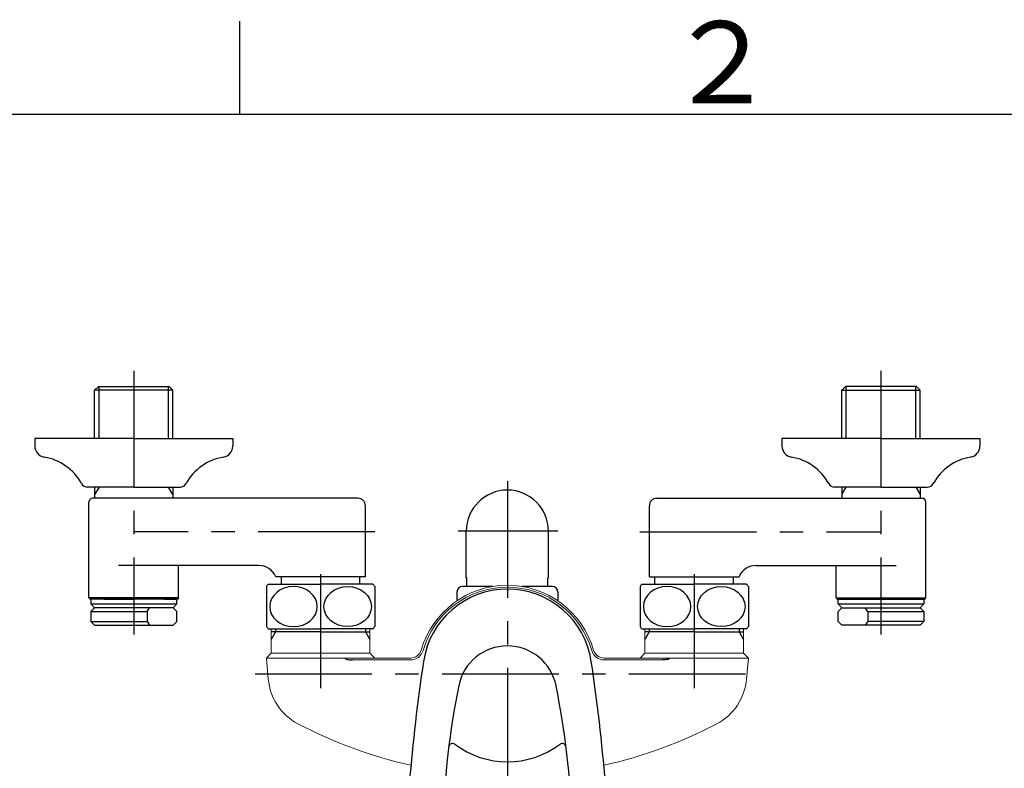
# Model space of a CAD drawing. Extents: x -1050 to 1050, y -742 to 742.
# Drawn here: x -809 to -545, y 517 to 718 of the extents above; entities that cross this region are included whole.
import ezdxf

# ---------------------------------------------------------------- set-up
doc = ezdxf.new("R2010")
doc.units = 0
doc.header["$LTSCALE"] = 25
for name, pattern in [('CENTER', [2, 1.25, -0.25, 0.25, -0.25]), ('CENTER-S', [2, 1.25, -0.25, 0.25, -0.25]), ('CONTINUOUS-F', [0]), ('CONTINUOUS-S', [0])]:
    doc.linetypes.add(name, pattern=pattern)
doc.layers.get('0').update_dxf_attribs({"linetype": 'CONTINUOUS'})
doc.layers.add('200965', color=7, linetype='CONTINUOUS')
doc.styles.add('BIGFONT', font='ROMANS.shx', dxfattribs={"width": 0.833, "bigfont": 'bigfont.shx'})

# ---------------------------------------------------------------- blocks, each defined once
blk = doc.blocks.new('A3-NEW')
at = {"color": 3, "linetype": 'Continuous'}
blk.add_line((-750, 717.5), (-750, 692.5), dxfattribs=at)
at = {"color": 2}
blk.add_line((1000, 692.5), (-925, 692.5), dxfattribs=at)
at = {"color": 7, "linetype": 'Continuous', "style": 'BIGFONT'}
blk.add_text('２', height=22, dxfattribs=at).set_placement((-636, 695.5))

msp = doc.modelspace()

# ---------------------------------------------------------------- linework, layer by layer
at = {"layer": '200965', "color": 3, "linetype": 'CENTER-S'}
for p, q in [((-778.31575396, 623.85038911), (-778.31575396, 553.21138911)), ((-778.31575396, 623.85038911), (-778.31575396, 553.21138911)), ((-578.31561492, 623.85038911), (-578.31561492, 553.21138911)), ((-713.76775396, 580.69438911), (-778.31575396, 580.69438911)), ((-664.81875396, 580.89398911), (-691.49775396, 580.89398911)), ((-642.86375396, 580.69438911), (-578.31561492, 580.69438911))]:
    msp.add_line(p, q, dxfattribs=at)
at = {"layer": '200965', "color": 2, "linetype": 'CONTINUOUS-F'}
for p, q in [((-787.79375396, 619.69438911), (-788.79375396, 618.69438911)), ((-787.79375396, 619.69438911), (-768.83875396, 619.69438911)), ((-767.83875396, 618.69438911), (-768.83875396, 619.69438911)), ((-588.79261492, 618.69438911), (-587.79261492, 619.69438911)), ((-568.83761492, 619.69438911), (-587.79261492, 619.69438911)), ((-568.83761492, 619.69438911), (-567.83761492, 618.69438911)), ((-767.83875396, 618.69438911), (-788.79375396, 618.69438911)), ((-788.79375396, 605.69438911), (-788.79375396, 618.69438911)), ((-767.83875396, 605.69438911), (-767.83875396, 618.69438911)), ((-588.79261492, 618.69438911), (-567.83761492, 618.69438911)), ((-588.79261492, 605.69438911), (-588.79261492, 618.69438911)), ((-567.83761492, 605.69438911), (-567.83761492, 618.69438911)), ((-778.31575396, 605.69438911), (-804.81575396, 605.69438911)), ((-804.81575396, 605.69438911), (-804.81575396, 603.69438911)), ((-778.31575396, 605.69438911), (-751.81575396, 605.69438911)), ((-751.81575396, 605.69438911), (-751.81575396, 603.69438911)), ((-604.81561492, 605.69438911), (-604.81561492, 603.69438911)), ((-578.31561492, 605.69438911), (-604.81561492, 605.69438911)), ((-578.31561492, 605.69438911), (-551.81561492, 605.69438911)), ((-551.81561492, 605.69438911), (-551.81561492, 603.69438911)), ((-778.31575396, 592.69438911), (-790.71575396, 592.69438911)), ((-788.79375396, 592.69438911), (-788.79375396, 589.69438911)), ((-778.31575396, 592.69438911), (-765.91575396, 592.69438911)), ((-767.83875396, 592.69438911), (-767.83875396, 589.69438911)), ((-578.31561492, 592.69438911), (-590.71561492, 592.69438911)), ((-588.79261492, 592.69438911), (-588.79261492, 589.69438911)), ((-578.31561492, 592.69438911), (-565.91561492, 592.69438911)), ((-567.83761492, 592.69438911), (-567.83761492, 589.69438911)), ((-790.31575396, 562.99438911), (-790.31575396, 588.69438911)), ((-718.31575396, 589.69438911), (-789.31575396, 589.69438911)), ((-638.31575396, 589.69438911), (-567.31561492, 589.69438911)), ((-566.31561492, 562.99438911), (-566.31561492, 588.69438911)), ((-716.31575396, 568.89438911), (-716.31575396, 587.69438911)), ((-716.31575396, 568.69438911), (-716.31575396, 587.69438911)), ((-640.31575396, 568.89438911), (-640.31575396, 587.69438911)), ((-640.31575396, 568.69438911), (-640.31575396, 587.69438911)), ((-689.31575396, 568.39398911), (-689.31575396, 580.89398911)), ((-667.31575396, 568.39398911), (-667.31575396, 580.89398911)), ((-744.89775396, 571.69438911), (-782.38055518, 571.69438911)), ((-766.31575396, 562.99438911), (-766.31575396, 571.69438911)), ((-611.73375396, 571.69438911), (-574.25081369, 571.69438911)), ((-590.31561492, 562.99438911), (-590.31561492, 571.69438911)), ((-742.31575396, 566.69438911), (-728.31575396, 566.69438911)), ((-716.31575396, 568.69438911), (-740.31575396, 568.69438911)), ((-738.81575396, 566.69438911), (-738.81575396, 568.69438911)), ((-714.31575396, 566.69438911), (-728.31575396, 566.69438911)), ((-717.81575396, 566.69438911), (-717.81575396, 568.69438911)), ((-689.16575396, 568.39398911), (-689.31575396, 568.39398911)), ((-689.16575396, 566.09238911), (-689.16575396, 568.39398911)), ((-667.46575396, 566.09238911), (-667.46575396, 568.39398911)), ((-642.31575396, 566.69438911), (-628.31575396, 566.69438911)), ((-640.31575396, 568.69438911), (-616.31575396, 568.69438911)), ((-638.81575396, 566.69438911), (-638.81575396, 568.69438911)), ((-614.31575396, 566.69438911), (-628.31575396, 566.69438911)), ((-617.81575396, 566.69438911), (-617.81575396, 568.69438911)), ((-766.31575396, 562.99438911), (-790.31575396, 562.99438911)), ((-790.01575396, 562.69438911), (-790.31575396, 562.99438911)), ((-766.61575396, 562.69438911), (-790.01575396, 562.69438911)), ((-786.31575396, 562.69438911), (-789.81575396, 562.69438911)), ((-786.31575396, 562.69438911), (-778.31575396, 562.69438911)), ((-770.31575396, 562.69438911), (-778.31575396, 562.69438911)), ((-770.31575396, 562.69438911), (-766.81575396, 562.69438911)), ((-766.31575396, 562.99438911), (-766.61575396, 562.69438911)), ((-590.31561492, 562.99438911), (-566.31561492, 562.99438911)), ((-590.31561492, 562.99438911), (-590.01561492, 562.69438911)), ((-590.01561492, 562.69438911), (-566.61561492, 562.69438911)), ((-586.31561492, 562.69438911), (-589.81561492, 562.69438911)), ((-586.31561492, 562.69438911), (-578.31561492, 562.69438911)), ((-570.31561492, 562.69438911), (-578.31561492, 562.69438911)), ((-570.31561492, 562.69438911), (-566.81561492, 562.69438911)), ((-566.61561492, 562.69438911), (-566.31561492, 562.99438911)), ((-742.31575396, 554.69438911), (-728.31575396, 554.69438911)), ((-728.31575396, 553.89438911), (-741.53675396, 553.89438911)), ((-714.31575396, 554.69438911), (-728.31575396, 554.69438911)), ((-728.31575396, 553.89438911), (-715.09475396, 553.89438911)), ((-642.31575396, 554.69438911), (-628.31575396, 554.69438911)), ((-628.31575396, 553.89438911), (-641.53675396, 553.89438911)), ((-614.31575396, 554.69438911), (-628.31575396, 554.69438911)), ((-628.31575396, 553.89438911), (-615.09475396, 553.89438911))]:
    msp.add_line(p, q, dxfattribs=at)
at = {"layer": '200965', "color": 3, "linetype": 'CONTINUOUS-S'}
for p, q in [((-787.63175396, 605.69438911), (-787.63175396, 619.69438911)), ((-769.00075396, 605.69438911), (-769.00075396, 619.69438911)), ((-587.63061492, 605.69438911), (-587.63061492, 619.69438911)), ((-568.99961492, 605.69438911), (-568.99961492, 619.69438911)), ((-787.63175396, 592.69438911), (-788.79375396, 590.68138911)), ((-767.83875396, 590.68138911), (-769.00075396, 592.69438911)), ((-588.79261492, 590.68138911), (-587.63061492, 592.69438911)), ((-568.99961492, 592.69438911), (-567.83761492, 590.68138911)), ((-740.37475396, 553.89438911), (-741.53675396, 551.88238911)), ((-740.37475396, 554.69438911), (-740.37475396, 553.89438911)), ((-716.25675396, 554.69438911), (-716.25675396, 553.89438911)), ((-716.25675396, 553.89438911), (-715.09475396, 551.88238911)), ((-640.37475396, 553.89438911), (-641.53675396, 551.88238911)), ((-640.37475396, 554.69438911), (-640.37475396, 553.89438911)), ((-616.25675396, 554.69438911), (-616.25675396, 553.89438911)), ((-616.25675396, 553.89438911), (-615.09475396, 551.88238911))]:
    msp.add_line(p, q, dxfattribs=at)
at = {"layer": '200965', "color": 3, "linetype": 'CENTER'}
for p, q in [((-678.31575396, 594.30000703), (-678.31575396, 343.87333335)), ((-728.31575396, 569.39438911), (-728.31575396, 538.87263628)), ((-628.31575396, 569.39438911), (-628.31575396, 538.87263628)), ((-745.81575396, 542.69438911), (-610.81575396, 542.69438911))]:
    msp.add_line(p, q, dxfattribs=at)
at = {"layer": '200965', "color": 2}
for p, q in [((-667.31575396, 568.39398911), (-667.46575396, 568.39398911)), ((-742.81575396, 566.06793543), (-742.81575396, 555.3208428)), ((-713.81575396, 566.06793543), (-713.81575396, 555.3208428)), ((-691.81575396, 564.59238911), (-691.81575396, 562.38836414)), ((-682.17033513, 566.09238911), (-690.31575396, 566.09238911)), ((-666.31575396, 566.09238911), (-674.46117279, 566.09238911)), ((-664.81575396, 564.59238911), (-664.81575396, 562.38836414)), ((-642.81575396, 566.06793543), (-642.81575396, 555.3208428)), ((-613.81575396, 566.06793543), (-613.81575396, 555.3208428)), ((-789.81575396, 562.69438911), (-789.81575396, 561.39438911)), ((-789.81575396, 561.39438911), (-788.81575396, 560.39438911)), ((-789.81575396, 561.39438911), (-766.81575396, 561.39438911)), ((-766.81575396, 561.39438911), (-767.81575396, 560.39438911)), ((-766.81575396, 561.39438911), (-766.81575396, 562.69438911)), ((-589.81561492, 561.39438911), (-589.81561492, 562.69438911)), ((-589.81561492, 561.39438911), (-588.81561492, 560.39438911)), ((-589.81561492, 561.39438911), (-566.81561492, 561.39438911)), ((-566.81561492, 561.39438911), (-567.81561492, 560.39438911)), ((-566.81561492, 562.69438911), (-566.81561492, 561.39438911)), ((-788.81575396, 560.39438911), (-789.81575396, 559.39438911)), ((-789.81575396, 559.39438911), (-789.81575396, 556.69438911)), ((-789.81575396, 559.39438911), (-774.78119289, 559.39438911)), ((-774.78119289, 560.39438911), (-788.81575396, 560.39438911)), ((-767.81575396, 560.39438911), (-774.78119289, 560.39438911)), ((-774.78119289, 559.39438911), (-774.12311482, 560.39438911)), ((-774.78119289, 559.39438911), (-774.78119289, 556.69438911)), ((-767.81575396, 560.39438911), (-766.81575396, 559.39438911)), ((-766.81575396, 556.69438911), (-766.81575396, 559.39438911)), ((-588.81561492, 560.39438911), (-589.81561492, 559.39438911)), ((-589.81561492, 556.69438911), (-589.81561492, 559.39438911)), ((-588.81561492, 560.39438911), (-581.85017598, 560.39438911)), ((-581.85017598, 559.39438911), (-582.50825406, 560.39438911)), ((-581.85017598, 560.39438911), (-567.81561492, 560.39438911)), ((-581.85017598, 559.39438911), (-581.85017598, 556.69438911)), ((-581.85017598, 559.39438911), (-566.81561492, 559.39438911)), ((-567.81561492, 560.39438911), (-566.81561492, 559.39438911)), ((-566.81561492, 559.39438911), (-566.81561492, 556.69438911)), ((-789.81575396, 556.69438911), (-788.81575396, 555.69438911)), ((-789.81575396, 556.69438911), (-774.78119289, 556.69438911)), ((-774.78119289, 556.69438911), (-774.12311482, 555.69438911)), ((-766.81575396, 556.69438911), (-767.81575396, 555.69438911)), ((-589.81561492, 556.69438911), (-588.81561492, 555.69438911)), ((-581.85017598, 556.69438911), (-582.50825406, 555.69438911)), ((-566.81561492, 556.69438911), (-581.85017598, 556.69438911)), ((-566.81561492, 556.69438911), (-567.81561492, 555.69438911)), ((-788.81575396, 555.69438911), (-767.81575396, 555.69438911)), ((-567.81561492, 555.69438911), (-588.81561492, 555.69438911))]:
    msp.add_line(p, q, dxfattribs=at)
at = {"layer": '200965', "color": 2, "lineweight": 15}
for p, q in [((-741.53675396, 554.69438911), (-741.53675396, 548.17338911)), ((-715.09475396, 548.17338911), (-715.09475396, 554.69438911)), ((-641.53675396, 554.69438911), (-641.53675396, 548.17338911)), ((-615.09475396, 548.17338911), (-615.09475396, 554.69438911)), ((-742.81575396, 546.89438911), (-741.53675396, 548.17338911)), ((-742.81575396, 546.89438911), (-704.25317865, 546.89438911)), ((-742.32238933, 541.25520564), (-742.81575396, 546.89438911)), ((-715.09475396, 548.17338911), (-741.53675396, 548.17338911)), ((-719.81575396, 546.39438911), (-704.25317865, 546.39438911)), ((-713.81575396, 546.89438911), (-715.09475396, 548.17338911)), ((-652.37832926, 546.89438911), (-613.81575396, 546.89438911)), ((-652.37832926, 546.39438911), (-636.81575396, 546.39438911)), ((-642.81575396, 546.89438911), (-641.53675396, 548.17338911)), ((-615.09475396, 548.17338911), (-641.53675396, 548.17338911)), ((-624.47518108, 546.89438911), (-614.82148371, 546.89438911)), ((-613.81575396, 546.89438911), (-615.09475396, 548.17338911)), ((-613.81575396, 546.89438911), (-614.30911858, 541.25520564))]:
    msp.add_line(p, q, dxfattribs=at)
at = {"layer": '200965', "color": 2, "linetype": 'CONTINUOUS-F'}
for centre, radius, start, end in [((-801.81575396, 603.69438911), 3, 180, 260.632), ((-754.81575396, 603.69438911), 3, 279.365, 0), ((-601.81561492, 603.69438911), 3, 180, 260.635), ((-554.81561492, 603.69438911), 3, 279.365, 0), ((-804.58275396, 586.92138911), 14, 28.641, 80.634), ((-752.04875396, 586.92138911), 14, 99.365, 151.359), ((-604.58261492, 586.92138911), 14, 28.641, 80.635), ((-552.04861492, 586.92138911), 14, 99.366, 151.359), ((-790.71575396, 594.49438911), 1.8, 208.641, 269.998), ((-790.71575396, 594.49438911), 1.8, 208.641, 269.998), ((-765.91575396, 594.49438911), 1.8, 269.999, 331.358), ((-765.91575396, 594.49438911), 1.8, 269.999, 331.358), ((-590.71561492, 594.49438911), 1.8, 208.642, 270.001), ((-590.71561492, 594.49438911), 1.8, 208.642, 270.001), ((-565.91561492, 594.49438911), 1.8, 270.002, 331.359), ((-565.91561492, 594.49438911), 1.8, 270.002, 331.359), ((-678.31575396, 580.89398911), 11, 0, 180), ((-789.31575396, 588.69438911), 1, 90, 180), ((-718.31575396, 587.69438911), 2, 0, 90), ((-638.31575396, 587.69438911), 2, 90, 180), ((-567.31561492, 588.69438911), 1, 0, 90), ((-744.89775396, 566.69438911), 5, 23.578, 90), ((-611.73375396, 566.69438911), 5, 90, 156.422), ((-735.44075396, 560.69438911), 9.125, 138.887, 143.9223034251), ((-721.19075396, 560.69438911), 9.125, 36.0776965749, 41.113), ((-635.44075396, 560.69438911), 9.125, 138.887, 143.9223034251), ((-621.19075396, 560.69438911), 9.125, 36.0776965749, 41.113), ((-735.44075396, 560.69438911), 9.125, 216.0776965749, 221.112), ((-721.19075396, 560.69438911), 9.125, 318.888, 323.9223034251), ((-635.44075396, 560.69438911), 9.125, 216.0776965749, 221.112), ((-621.19075396, 560.69438911), 9.125, 318.888, 323.9223034251)]:
    msp.add_arc(centre, radius, start, end, dxfattribs=at)
at = {"layer": '200965', "color": 2, "lineweight": 15}
for centre, radius, start, end in [((-678.31575396, 542.39438911), 24, 16.1276202131, 163.8723797869), ((-678.31575396, 542.39438911), 23.5, 16.1276202132, 163.8723797868), ((-704.25317865, 549.89438911), 3, 270, 343.8723797868), ((-704.25317865, 549.89438911), 3.5, 270, 343.8723797868), ((-652.37832926, 549.89438911), 3.5, 196.1276202132, 270), ((-652.37832926, 549.89438911), 3, 196.1276202132, 270), ((-727.37946886, 542.56254178), 15, 184.9999999996, 242.1425430294), ((-629.25203905, 542.56254178), 15, 297.8574569706, 355.0000000004), ((-678.31575396, 635.39438911), 120, 242.1425430294, 257.5741102901), ((-678.31575396, 635.39438911), 120, 282.4258897099, 297.8574569706)]:
    msp.add_arc(centre, radius, start, end, dxfattribs=at)
at = {"layer": '200965', "color": 2}
for centre, radius, start, end in [((-678.31575396, 542.66309626), 22.70174638, 8.5121492183, 171.4878507817), ((-690.31575396, 564.59238911), 1.5, 90, 180), ((-666.31575396, 564.59238911), 1.5, 0, 90), ((-678.31575396, 536.8522777), 13.3, 11.3115260115, 168.6884739885), ((-206.27517971, 472.01382757), 500, 171.4878507817, 175.2556870764), ((-1150.35632821, 472.01382757), 500, 4.7443129236, 8.5121492183), ((-471.21929672, 495.42699596), 224.4989502, 168.6884739885, 187.5746675726), ((-885.41221119, 495.42699596), 224.4989502, 352.4253324274, 11.3115260115), ((-693.00619674, 523.0377135), 1, 52.8038946039, 172.9036381133), ((-678.31575396, 542.46314368), 23.35480488, 232.9058656317, 307.0941343683), ((-663.62531118, 523.0377135), 1, 7.0963618867, 127.1961053961)]:
    msp.add_arc(centre, radius, start, end, dxfattribs=at)
at = {"layer": '200965', "color": 2, "extrusion": (0, 0, -1)}
for centre in [(-735.56577455, 560.69388911), (-635.56577455, 560.69388911)]:
    msp.add_ellipse(centre, major_axis=(6.35283239, 0), ratio=0.8458431884, dxfattribs=at)
at = {"layer": '200965', "color": 2}
for centre in [(-721.06573337, 560.69388911), (-621.06573337, 560.69388911)]:
    msp.add_ellipse(centre, major_axis=(-6.35283239, 0), ratio=0.8458431884, dxfattribs=at)
msp.add_ellipse((-719.81575396, 546.89438911), major_axis=(-2, 0), ratio=0.25, start_param=6.2831853072, end_param=7.853981634, dxfattribs=at)
at = {"layer": '200965', "color": 2, "extrusion": (0, 0, -1)}
msp.add_ellipse((-636.81575396, 546.89438911), major_axis=(2, 0), ratio=0.25, start_param=6.2831853072, end_param=7.853981634, dxfattribs=at)

# ---------------------------------------------------------------- block references
at = {"color": 2}
msp.add_blockref('A3-NEW', (0, 0), dxfattribs=at)

doc.saveas('drawing.dxf')
